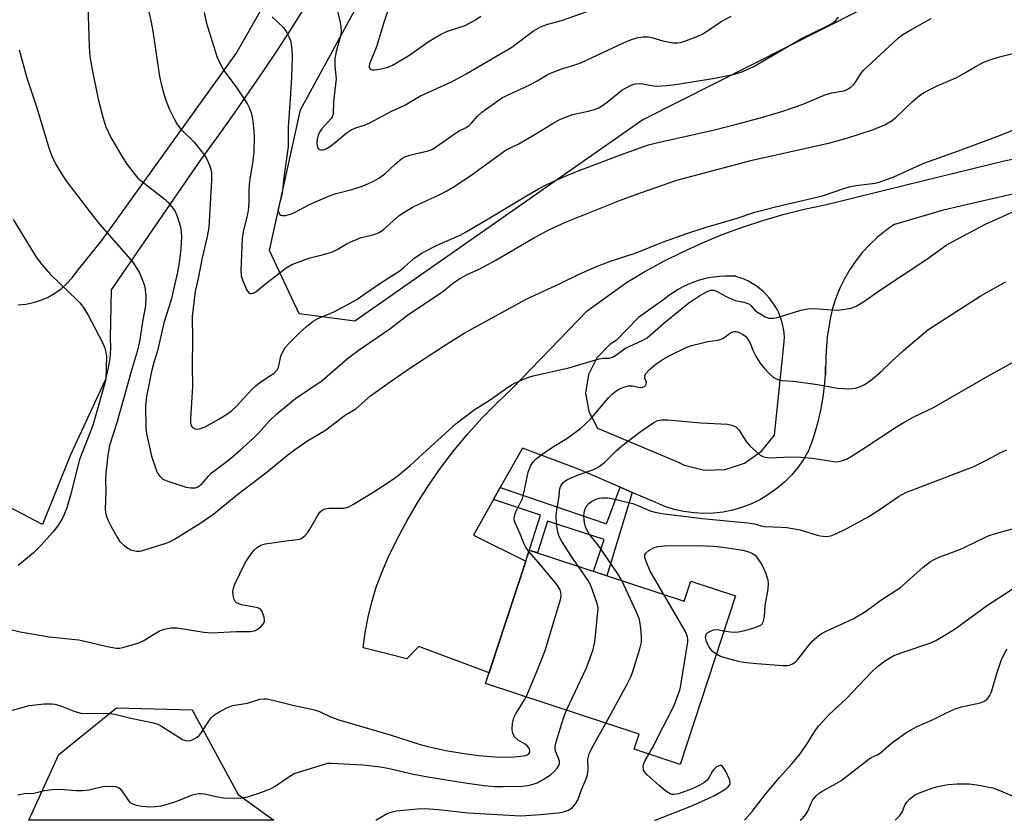
# Model space of a CAD drawing. Units: inches. Extents: x 1225766 to 1231766, y 517457 to 521457.
# Drawn here: x 1227238 to 1227499, y 517457 to 517669 of the extents above; entities that cross this region are included whole.
import ezdxf

# ---------------------------------------------------------------- set-up
doc = ezdxf.new("R2010")
doc.units = ezdxf.units.IN
doc.header["$MEASUREMENT"] = 0
for name, color, linetype in [('BLDG-Footprint', 5, 'Continuous'), ('NTRL-Trees', 3, 'Continuous'), ('TRANS-Driveway', 251, 'Continuous'), ('TRANS-Non Street Sidewalk', 7, 'Continuous'), ('Undefined', 1, 'Continuous')]:
    doc.layers.add(name, color=color, linetype=linetype)

msp = doc.modelspace()

# ---------------------------------------------------------------- linework, layer by layer
at = {"layer": 'BLDG-Footprint', "elevation": 379.52}
msp.add_lwpolyline([(1227373.14, 517528.39), (1227414.12, 517514.93), (1227415.87, 517520.24), (1227427.7, 517516.35), (1227413.05, 517471.75), (1227400.86, 517475.76), (1227402.17, 517479.76), (1227361.55, 517493.11), (1227364.56, 517502.27), (1227372.19, 517525.49)], close=True, dxfattribs=at)
at = {"layer": 'NTRL-Trees'}
msp.add_lwpolyline([(1227296.08, 517463.77), (1227305.52, 517456.98), (1227240.69, 517456.98), (1227248.6, 517474.38), (1227263.9, 517486.75), (1227283.87, 517486.22)], close=True, dxfattribs=at)
msp.add_polyline3d([(1227479.56, 517680.92, 0), (1227403.19, 517642.28, 0), (1227326.98, 517589.05, 0), (1227312.19, 517590.96, 0), (1227304.41, 517607.72, 0), (1227312.61, 517644.94, 0), (1227361.54, 517734.83, 0)], dxfattribs=at)
at = {"layer": 'TRANS-Driveway'}
for points in [[(1227237.87, 517593.33), (1227239.92, 517593.54), (1227241.93, 517593.95), (1227243.89, 517594.58), (1227245.77, 517595.4), (1227247.56, 517596.41), (1227249.23, 517597.6), (1227250.77, 517598.96), (1227252.17, 517600.47), (1227253.4, 517602.12), (1227259.97, 517610.36), (1227295.58, 517659.83), (1227305.46, 517677.25)], [(1227313.9, 517672.46), (1227310.25, 517666.7), (1227306.55, 517660.98), (1227302.78, 517655.3), (1227298.95, 517649.67), (1227295.05, 517644.08), (1227291.1, 517638.54), (1227287.09, 517633.04), (1227286.95, 517632.85), (1227269.3, 517607.21), (1227262.48, 517597.3), (1227262.21, 517584.72), (1227262.27, 517581.87), (1227262.08, 517579.02), (1227261.62, 517576.21), (1227260.92, 517573.44), (1227251.73, 517553.62), (1227244.32, 517535.25), (1227211.53, 517552.3)]]:
    msp.add_lwpolyline(points, dxfattribs=at)
msp.add_polyline3d([(1227507.6, 517624.14, 0), (1227487.57, 517619.53, 0), (1227482.36, 517618.34, 0), (1227469.81, 517614.63, 0), (1227469.74, 517614.59, 0), (1227467.49, 517613.02, 0), (1227465.3, 517611.24, 0), (1227463.24, 517609.31, 0), (1227461.33, 517607.23, 0), (1227459.57, 517605.02, 0), (1227457.97, 517602.69, 0), (1227456.55, 517600.25, 0), (1227455.31, 517597.71, 0), (1227454.25, 517595.09, 0), (1227453.39, 517592.4, 0), (1227452.72, 517589.66, 0), (1227452.01, 517584.75, 0), (1227451.62, 517579.8, 0), (1227451.53, 517574.84, 0), (1227451.52, 517577.02, 0), (1227451.35, 517573.5, 0), (1227450.94, 517569.65, 0), (1227450.29, 517565.83, 0), (1227449.41, 517562.06, 0), (1227448.31, 517558.34, 0), (1227446.99, 517554.71, 0), (1227445.68, 517552.44, 0), (1227444.18, 517550.3, 0), (1227442.51, 517548.29, 0), (1227440.67, 517546.42, 0), (1227438.69, 517544.73, 0), (1227436.57, 517543.2, 0), (1227434.32, 517541.86, 0), (1227431.97, 517540.71, 0), (1227429.54, 517539.77, 0), (1227427.03, 517539.03, 0), (1227424.46, 517538.51, 0), (1227421.87, 517538.21, 0), (1227419.25, 517538.13, 0), (1227416.64, 517538.27, 0), (1227414.05, 517538.63, 0), (1227411.5, 517539.21, 0), (1227409.01, 517540, 0), (1227406.59, 517541, 0), (1227400.35, 517543.71, 0), (1227397.15, 517545.1, 0), (1227389.42, 517548.45, 0), (1227386.19, 517549.85, 0), (1227371.33, 517555.45, 0), (1227365.46, 517545.03, 0), (1227363.66, 517541.84, 0), (1227358.33, 517532.38, 0), (1227372.19, 517525.49, 0), (1227364.56, 517502.27, 0), (1227362.49, 517495.96, 0), (1227343.89, 517502.98, 0), (1227340.73, 517499.64, 0), (1227335.56, 517500.97, 0), (1227329.19, 517502.6, 0), (1227329.71, 517506.68, 0), (1227330.47, 517510.72, 0), (1227331.45, 517514.71, 0), (1227332.65, 517518.64, 0), (1227334.09, 517522.5, 0), (1227335.73, 517526.27, 0), (1227338.16, 517531.32, 0), (1227340.79, 517536.27, 0), (1227343.62, 517541.11, 0), (1227346.64, 517545.83, 0), (1227349.85, 517550.42, 0), (1227353.26, 517554.87, 0), (1227356.84, 517559.19, 0), (1227360.59, 517563.35, 0), (1227364.51, 517567.35, 0), (1227368.6, 517571.2, 0), (1227388.41, 517591.73, 0), (1227398.86, 517599.24, 0), (1227403.74, 517602.14, 0), (1227408.72, 517604.86, 0), (1227413.79, 517607.39, 0), (1227418.96, 517609.75, 0), (1227424.2, 517611.91, 0), (1227429.52, 517613.89, 0), (1227434.91, 517615.67, 0), (1227440.36, 517617.25, 0), (1227445.86, 517618.64, 0), (1227451.41, 517619.83, 0), (1227472.91, 517625.09, 0), (1227498.85, 517631.42, 0), (1227550.71, 517641.58, 0)], dxfattribs=at)
msp.add_polyline3d([(1227391.22, 517560.75, 0), (1227412.36, 517551.81, 0), (1227414.15, 517550.95, 0), (1227419.46, 517549.57, 0), (1227424.93, 517549.75, 0), (1227430.13, 517551.48, 0), (1227434.63, 517554.6, 0), (1227438.06, 517558.88, 0), (1227440.48, 517582.64, 0), (1227440.69, 517584.73, 0), (1227440.6, 517585.91, 0), (1227440.42, 517587.09, 0), (1227440.27, 517587.81, 0), (1227439.97, 517588.96, 0), (1227439.6, 517590.08, 0), (1227439.15, 517591.18, 0), (1227438.62, 517592.24, 0), (1227438.03, 517593.27, 0), (1227437.36, 517594.25, 0), (1227436.64, 517595.18, 0), (1227435.85, 517596.07, 0), (1227435, 517596.9, 0), (1227434.1, 517597.67, 0), (1227433.15, 517598.37, 0), (1227432.15, 517599.02, 0), (1227431.12, 517599.59, 0), (1227430.04, 517600.09, 0), (1227428.94, 517600.52, 0), (1227427.81, 517600.87, 0), (1227427.79, 517600.88, 0), (1227426.35, 517600.95, 0), (1227424.9, 517600.95, 0), (1227423.46, 517600.87, 0), (1227422.02, 517600.7, 0), (1227420.59, 517600.46, 0), (1227419.18, 517600.14, 0), (1227417.8, 517599.74, 0), (1227416.43, 517599.27, 0), (1227415.09, 517598.72, 0), (1227413.79, 517598.1, 0), (1227412.52, 517597.4, 0), (1227411.29, 517596.64, 0), (1227410.1, 517595.81, 0), (1227408.98, 517594.93, 0), (1227402.04, 517590.01, 0), (1227396.13, 517583.91, 0), (1227394.47, 517582.85, 0), (1227390.98, 517579.34, 0), (1227388.77, 517574.9, 0), (1227388.04, 517570, 0), (1227388.89, 517565.12, 0)], close=True, dxfattribs=at)
at = {"layer": 'TRANS-Non Street Sidewalk'}
msp.add_lwpolyline([(1227400.35, 517543.71), (1227393.63, 517521.66), (1227390.1, 517522.82), (1227392.98, 517531.24), (1227377.94, 517536.09), (1227375.31, 517527.68), (1227373.14, 517528.39), (1227372.66, 517526.94), (1227376.09, 517537.66), (1227363.66, 517541.84), (1227365.46, 517545.03), (1227393.53, 517535.4), (1227397.15, 517545.1)], close=True, dxfattribs=at)
at = {"layer": 'Undefined'}
for points, elevation in [([(1227256.31, 517672.62), (1227256.64, 517661.68), (1227256.87, 517659.07), (1227257.41, 517655.61), (1227259.04, 517647.76), (1227260.3, 517642.95), (1227261.1, 517640.42), (1227261.64, 517639.11), (1227262.39, 517637.62), (1227265.6, 517632.23), (1227266.73, 517630.49), (1227268.84, 517627.69), (1227269.56, 517626.89), (1227270.45, 517626.12), (1227276.77, 517621.22), (1227277.56, 517620.42), (1227278.79, 517618.91), (1227279.4, 517617.99), (1227279.86, 517616.99), (1227280.49, 517615.14), (1227280.87, 517613.55), (1227281.08, 517611.42), (1227280.95, 517608.23), (1227280.58, 517605.07), (1227280.04, 517602.01), (1227278.31, 517594.69), (1227276.4, 517588.61), (1227274.71, 517581.16), (1227273.76, 517578.11), (1227273.13, 517575.66), (1227271.8, 517569.11), (1227271.58, 517566.65), (1227271.69, 517560.78), (1227271.83, 517559.33), (1227273.17, 517553.3), (1227274.49, 517549.44), (1227274.82, 517548.73), (1227275.25, 517548.09), (1227275.75, 517547.53), (1227276.17, 517547.22), (1227277.43, 517546.66), (1227280.41, 517545.67), (1227282.35, 517545.07), (1227283.45, 517544.88), (1227284.75, 517544.95), (1227285.23, 517545.09), (1227285.71, 517545.36), (1227286.56, 517546.1), (1227288.19, 517548), (1227288.97, 517548.77), (1227290.03, 517549.63), (1227292.48, 517551.41), (1227294.56, 517553.11), (1227296.58, 517554.85), (1227300.19, 517558.14), (1227301.54, 517559.47), (1227304.29, 517562.58), (1227306.39, 517564.63), (1227311.25, 517568.52), (1227318.32, 517573.33), (1227325.05, 517579.14), (1227327.86, 517581.28), (1227336.2, 517586.97), (1227341.25, 517590.83), (1227349.89, 517596.56), (1227353.47, 517599.38), (1227354.69, 517600.21), (1227356.48, 517601.26), (1227360.02, 517602.9), (1227364.31, 517605.19), (1227373.87, 517610.8), (1227378.45, 517613.26), (1227382.72, 517615.2), (1227397.69, 517621.2), (1227402.82, 517623.08), (1227412.14, 517626.31), (1227432.13, 517631.61), (1227452.71, 517636.16), (1227457.48, 517637.48), (1227463.94, 517639.62), (1227467.26, 517640.97), (1227469.17, 517642.12), (1227470.27, 517643.03), (1227474.49, 517647.03), (1227476.44, 517648.69), (1227477.6, 517649.5), (1227481.11, 517651.3), (1227486.28, 517653.49), (1227488.58, 517654.78), (1227491.41, 517656.52), (1227493.65, 517657.63), (1227495.52, 517658.32), (1227498.27, 517659.17), (1227505.21, 517660.92)], 368), ([(1227322.25, 517671.45), (1227323.11, 517668.07), (1227323.27, 517666.94), (1227323.31, 517665.53), (1227323.2, 517664.4), (1227322.02, 517660.34), (1227321.65, 517658.46), (1227321.68, 517656.49), (1227322.05, 517653.1), (1227321.33, 517647.17), (1227321.2, 517643.79), (1227320.99, 517643.1), (1227320.7, 517642.63), (1227318.1, 517639.8), (1227317.63, 517639.06), (1227317.28, 517638.27), (1227316.95, 517637.15), (1227316.89, 517636.02), (1227317.11, 517634.98), (1227317.36, 517634.6), (1227317.54, 517634.47), (1227317.99, 517634.34), (1227318.51, 517634.34), (1227318.97, 517634.46), (1227319.67, 517634.76), (1227320.62, 517635.37), (1227321.77, 517636.25), (1227324.66, 517638.73), (1227326.02, 517639.61), (1227327, 517640.07), (1227329.67, 517640.98), (1227330.95, 517641.53), (1227336.52, 517644.46), (1227340.2, 517646.19), (1227344.17, 517648.57), (1227352.56, 517652.35), (1227356.47, 517654.42), (1227368.53, 517661.5), (1227374.25, 517665.8), (1227376.12, 517666.9), (1227378.03, 517667.57), (1227381.64, 517668.55), (1227393.48, 517672.7)], 360), ([(1227336.24, 517672.67), (1227334.71, 517668.32), (1227332.7, 517661.61), (1227330.82, 517657.06), (1227330.73, 517656.56), (1227330.79, 517656.11), (1227331.03, 517655.74), (1227331.21, 517655.61), (1227331.67, 517655.5), (1227332.2, 517655.5), (1227333.95, 517655.77), (1227335.7, 517656.18), (1227336.96, 517656.72), (1227340.96, 517659.17), (1227346.67, 517663.1), (1227349.66, 517664.86), (1227351.51, 517665.72), (1227356.18, 517667.26), (1227358.94, 517668.73), (1227360.34, 517669.69)], 358), ([(1227272.27, 517671.68), (1227273.04, 517668.12), (1227273.46, 517665.76), (1227275.28, 517653.77), (1227275.67, 517651.85), (1227276.48, 517648.84), (1227277.01, 517647.2), (1227277.89, 517645.03), (1227279.02, 517642.7), (1227279.85, 517641.2), (1227280.86, 517639.94), (1227284.41, 517636.38), (1227287.17, 517632.9), (1227287.76, 517631.9), (1227288.46, 517630.32), (1227288.84, 517629.24), (1227289.04, 517628.25), (1227289.05, 517626.29), (1227288.28, 517613.79), (1227287.86, 517611.46), (1227286.57, 517605.73), (1227285.49, 517600.33), (1227284.69, 517596.87), (1227283.94, 517590.22), (1227284.01, 517584.13), (1227283.9, 517577.31), (1227283.97, 517571.6), (1227283.44, 517563.18), (1227283.5, 517562.1), (1227283.67, 517561.36), (1227284.1, 517560.77), (1227284.69, 517560.51), (1227285.14, 517560.46), (1227285.88, 517560.54), (1227287.39, 517561.04), (1227291.01, 517563.1), (1227293.5, 517564.66), (1227294.37, 517565.34), (1227295.64, 517566.53), (1227299.67, 517570.91), (1227300.72, 517571.95), (1227301.85, 517572.8), (1227304.9, 517574.78), (1227305.69, 517575.38), (1227306.37, 517576.11), (1227306.74, 517576.78), (1227307.41, 517579.79), (1227307.98, 517581.08), (1227308.56, 517582.04), (1227309.51, 517583.15), (1227312.19, 517585.87), (1227314.13, 517587.57), (1227315.92, 517589.01), (1227317.13, 517589.7), (1227320.43, 517591.04), (1227321.74, 517591.65), (1227324.9, 517593.3), (1227327.3, 517594.68), (1227333.33, 517598.79), (1227338.97, 517602.41), (1227340.02, 517603.26), (1227342.62, 517605.63), (1227344.74, 517607.06), (1227348.93, 517609.18), (1227354.83, 517611.8), (1227356.47, 517612.62), (1227362.28, 517616.06), (1227372.38, 517622.21), (1227375.59, 517624.01), (1227377.6, 517625.05), (1227381.21, 517626.75), (1227385.17, 517628.46), (1227397.56, 517633.11), (1227404.69, 517635.65), (1227406.83, 517636.23), (1227422.15, 517639.65), (1227427.95, 517641.12), (1227434.3, 517642.85), (1227440.26, 517644.62), (1227445.34, 517646.31), (1227451.59, 517649), (1227453.17, 517649.41), (1227456.27, 517650), (1227457.08, 517650.26), (1227458.22, 517650.89), (1227459.01, 517651.61), (1227459.67, 517652.51), (1227460.94, 517654.62), (1227461.7, 517655.53), (1227462.52, 517656.34), (1227470.88, 517663.97), (1227472, 517664.83), (1227474.13, 517666.14), (1227479.47, 517669.11)], 366), ([(1227287.06, 517670.71), (1227287.59, 517668.12), (1227290.46, 517659.03), (1227291.2, 517657.24), (1227292.28, 517655.31), (1227295.64, 517650.88), (1227298.5, 517646.6), (1227299, 517645.56), (1227299.49, 517644.17), (1227299.81, 517643.03), (1227299.99, 517641.93), (1227300.27, 517639.4), (1227300.35, 517637.8), (1227300.21, 517633.71), (1227299.84, 517630.85), (1227299.24, 517627.22), (1227299.01, 517625.23), (1227298.9, 517623.52), (1227298.92, 517620.32), (1227298.72, 517618.33), (1227298.47, 517616.93), (1227297.4, 517612.62), (1227297.1, 517610.88), (1227296.82, 517602.39), (1227296.9, 517600.98), (1227297.33, 517599.69), (1227298.4, 517597.25), (1227298.85, 517596.61), (1227299.23, 517596.38), (1227299.65, 517596.32), (1227300.09, 517596.39), (1227300.77, 517596.76), (1227303.37, 517598.97), (1227305.24, 517600.43), (1227308.78, 517603.11), (1227310.28, 517604), (1227314.83, 517605.7), (1227318.65, 517606.66), (1227321.03, 517607.4), (1227322.28, 517607.94), (1227324.9, 517609.55), (1227326.48, 517610.29), (1227328.67, 517611.11), (1227332.04, 517611.95), (1227333.36, 517612.45), (1227334.55, 517613.28), (1227338.73, 517616.96), (1227340.17, 517617.97), (1227342.44, 517619.31), (1227349.26, 517622.47), (1227351.33, 517623.52), (1227353.39, 517624.69), (1227358.04, 517627.8), (1227360.94, 517629.98), (1227367.02, 517634.31), (1227370.2, 517635.87), (1227375.33, 517638.85), (1227379.88, 517641.67), (1227381.41, 517642.47), (1227384.54, 517643.69), (1227388.75, 517644.55), (1227390.43, 517645.04), (1227391.5, 517645.46), (1227392.27, 517645.91), (1227393.72, 517646.96), (1227397.62, 517650.09), (1227398.59, 517650.68), (1227400.11, 517651.42), (1227401.15, 517651.81), (1227402.08, 517651.94), (1227403.15, 517651.85), (1227405.98, 517651.31), (1227407.11, 517651.2), (1227409.32, 517651.33), (1227411.86, 517651.65), (1227422.21, 517653.32), (1227427.4, 517654.36), (1227429.37, 517654.97), (1227432.36, 517656.34), (1227445.18, 517663.79), (1227451.91, 517667.04), (1227453.39, 517667.88), (1227454.23, 517668.55), (1227454.94, 517669.41)], 364), ([(1227305.07, 517669.51), (1227308.04, 517666.68), (1227308.98, 517665.29), (1227309.61, 517664.04), (1227309.92, 517663.27), (1227310.15, 517662.18), (1227310.32, 517660.8), (1227310.38, 517658.76), (1227310.23, 517653.67), (1227309.86, 517647.75), (1227309.28, 517640.43), (1227309.29, 517635.24), (1227308.2, 517627.07), (1227307.86, 517623.58), (1227307.62, 517622.44), (1227306.9, 517619.83), (1227306.71, 517618.73), (1227306.71, 517618.21), (1227306.81, 517617.72), (1227307.03, 517617.32), (1227307.37, 517617.07), (1227307.82, 517616.99), (1227308.59, 517617.01), (1227309.93, 517617.33), (1227310.95, 517617.79), (1227315.1, 517620), (1227320.41, 517622.24), (1227322.03, 517622.81), (1227326.18, 517623.89), (1227328.64, 517624.63), (1227330.25, 517625.27), (1227332.1, 517626.14), (1227333.31, 517626.88), (1227334.9, 517628.03), (1227337.68, 517630.68), (1227339.44, 517632.09), (1227340.18, 517632.47), (1227341.51, 517632.94), (1227342.89, 517633.3), (1227346.38, 517634.04), (1227347.2, 517634.33), (1227347.71, 517634.59), (1227353.59, 517638.8), (1227354.57, 517639.4), (1227356.27, 517640.21), (1227357.11, 517640.72), (1227357.85, 517641.41), (1227359.38, 517643.2), (1227360.6, 517644.35), (1227365.81, 517647.98), (1227367.34, 517648.84), (1227373.27, 517651.55), (1227375.25, 517652.61), (1227377.89, 517654.16), (1227379.22, 517654.79), (1227381.45, 517655.67), (1227385.45, 517656.92), (1227386.97, 517657.49), (1227398.03, 517662.65), (1227400.2, 517663.52), (1227401.59, 517663.97), (1227403.29, 517664.24), (1227404.72, 517664.22), (1227405.84, 517664.01), (1227408.48, 517663.2), (1227409.77, 517662.88), (1227411.21, 517662.66), (1227412.35, 517662.62), (1227413.17, 517662.76), (1227414.78, 517663.3), (1227417.71, 517664.42), (1227419.23, 517665.14), (1227423.9, 517668.26), (1227426.59, 517669.75)], 362), ([(1227238.08, 517660.81), (1227240.15, 517653.37), (1227242.85, 517645.2), (1227245.99, 517634.86), (1227246.7, 517632.97), (1227247.75, 517630.62), (1227249.21, 517628.13), (1227250.48, 517626.19), (1227257.71, 517616.78), (1227259.41, 517614.71), (1227267.09, 517605.97), (1227268.17, 517604.61), (1227269.26, 517602.99), (1227269.95, 517601.76), (1227270.98, 517599.42), (1227271.39, 517598.09), (1227271.69, 517595.64), (1227271.58, 517593.06), (1227270.88, 517589.41), (1227270.01, 517583.66), (1227269.34, 517580.95), (1227267.73, 517575.66), (1227265.85, 517568.73), (1227263.87, 517561.87), (1227262.07, 517556.08), (1227261.58, 517553.55), (1227261.02, 517548.81), (1227261, 517546.92), (1227261.1, 517544.12), (1227260.91, 517539.24), (1227260.96, 517538.4), (1227261.16, 517537.58), (1227261.71, 517536.28), (1227262.6, 517534.47), (1227264.04, 517531.85), (1227264.69, 517530.85), (1227265.13, 517530.35), (1227265.99, 517529.61), (1227266.91, 517528.95), (1227267.65, 517528.55), (1227268.41, 517528.32), (1227269.2, 517528.2), (1227270, 517528.19), (1227270.52, 517528.28), (1227277.02, 517530.26), (1227278.06, 517530.69), (1227279.22, 517531.34), (1227286.19, 517535.69), (1227289.64, 517538.07), (1227295.97, 517543.26), (1227303.73, 517549.17), (1227309.19, 517553.68), (1227310.61, 517554.75), (1227314.3, 517557.28), (1227319.18, 517560.18), (1227324.49, 517564.21), (1227327.23, 517565.84), (1227331.09, 517569.22), (1227336.04, 517572.8), (1227341.53, 517576.57), (1227350.4, 517582.41), (1227355.9, 517585.81), (1227372.35, 517594.83), (1227381.44, 517599.05), (1227386.37, 517601.47), (1227390.91, 517603.47), (1227394.64, 517604.89), (1227401.42, 517607.11), (1227408.41, 517609.9), (1227414.81, 517612.23), (1227419.72, 517613.84), (1227428.14, 517616.3), (1227432.84, 517617.82), (1227438.61, 517619.39), (1227450.7, 517622.19), (1227456.41, 517624.14), (1227457.82, 517624.54), (1227459.55, 517624.89), (1227464.64, 517625.55), (1227465.99, 517625.89), (1227467.95, 517626.58), (1227469.59, 517627.24), (1227477.52, 517630.8), (1227486.74, 517634.04), (1227497.86, 517638.19), (1227508.12, 517642.36)], 370), ([(1227234.17, 517507.92), (1227238.43, 517506.82), (1227246.05, 517505.51), (1227253.88, 517504.69), (1227256.65, 517504.12), (1227261.38, 517502.92), (1227263.85, 517502.47), (1227264.69, 517502.48), (1227265.56, 517502.65), (1227269.57, 517503.85), (1227270.91, 517504.48), (1227275.26, 517507.05), (1227276.57, 517507.52), (1227278.2, 517507.86), (1227279.03, 517507.92), (1227279.92, 517507.85), (1227286.99, 517506.77), (1227289.02, 517506.55), (1227295.61, 517506.87), (1227299.3, 517506.87), (1227300.37, 517507.05), (1227301.12, 517507.44), (1227302.04, 517508.16), (1227302.64, 517508.76), (1227303.03, 517509.43), (1227303.08, 517509.91), (1227302.95, 517510.69), (1227302.4, 517512.21), (1227301.96, 517512.81), (1227301.27, 517513.16), (1227296.98, 517513.96), (1227296.24, 517514.19), (1227295.61, 517514.53), (1227295.28, 517514.88), (1227294.97, 517515.56), (1227294.73, 517516.61), (1227294.68, 517517.42), (1227294.84, 517518.37), (1227295.22, 517519.41), (1227297.87, 517524.89), (1227298.62, 517526.13), (1227299.76, 517527.8), (1227300.31, 517528.46), (1227301.17, 517529.19), (1227302.12, 517529.78), (1227303.19, 517530.13), (1227308.05, 517530.81), (1227311.76, 517531.21), (1227312.56, 517531.42), (1227313.05, 517531.68), (1227313.71, 517532.2), (1227314.4, 517533.03), (1227315.3, 517534.41), (1227317.04, 517537.55), (1227317.71, 517538.46), (1227318.31, 517539.01), (1227319.01, 517539.32), (1227320.05, 517539.54), (1227323.99, 517539.57), (1227324.8, 517539.68), (1227325.34, 517539.88), (1227326.63, 517540.59), (1227331.99, 517543.89), (1227337.13, 517547.22), (1227338.53, 517548.25), (1227341.63, 517550.86), (1227345.9, 517554.82), (1227353.82, 517561.92), (1227358.56, 517565.53), (1227362.77, 517568.22), (1227367.36, 517571.5), (1227368.58, 517572.27), (1227371.18, 517573.48), (1227373.04, 517574.23), (1227374.15, 517574.58), (1227383.62, 517576.7), (1227391.65, 517579.02), (1227392.77, 517579.2), (1227394.26, 517579.19), (1227395.15, 517579.46), (1227396.06, 517580.03), (1227398.62, 517581.89), (1227403.02, 517583.94), (1227404.32, 517584.65), (1227408.75, 517588.46), (1227415.33, 517593.83), (1227417.96, 517595.67), (1227420.04, 517596.8), (1227421.1, 517597.2), (1227421.61, 517597.25), (1227422.1, 517597.18), (1227422.84, 517596.89), (1227425.28, 517595.53), (1227426.8, 517594.8), (1227427.6, 517594.52), (1227429.91, 517594.06), (1227430.93, 517593.73), (1227431.39, 517593.5), (1227431.78, 517593.18), (1227432.78, 517592), (1227433.53, 517591.36), (1227435.53, 517590.16), (1227436.53, 517589.81), (1227437.66, 517589.8), (1227438.81, 517589.99), (1227445.02, 517591.94), (1227446.74, 517592.31), (1227448.5, 517592.37), (1227454.43, 517591.94), (1227456.13, 517592.1), (1227458.35, 517592.49), (1227459.66, 517592.96), (1227461.57, 517594.14), (1227465.86, 517597.12), (1227478.33, 517605.43), (1227483.43, 517609.09), (1227486.18, 517610.65), (1227493.86, 517614.66), (1227501.13, 517617.98)], 372), ([(1227236.56, 517615.89), (1227242.1, 517606.81), (1227242.92, 517605.62), (1227244.16, 517604.04), (1227246.38, 517601.39), (1227253.38, 517594.67), (1227254.18, 517593.83), (1227254.88, 517592.95), (1227256.36, 517590.58), (1227260.25, 517583.19), (1227260.84, 517581.89), (1227261.1, 517580.85), (1227261.22, 517579.77), (1227261.08, 517573.68), (1227260.84, 517572.57), (1227257.69, 517561.77), (1227256.85, 517559.4), (1227254.68, 517553.99), (1227254.13, 517552.42), (1227251.72, 517542.95), (1227250.76, 517539.61), (1227250.06, 517537.83), (1227249.39, 517536.55), (1227248.25, 517534.81), (1227247.02, 517533.15), (1227243.99, 517529.78), (1227241.88, 517527.72), (1227240.34, 517526.36), (1227237.86, 517524.33)], 372), ([(1227373.03, 517528.06), (1227372.29, 517529.06), (1227371.68, 517530.28), (1227370.59, 517532.94), (1227369.36, 517535.62), (1227369.11, 517536.42), (1227369.09, 517536.96), (1227369.28, 517537.77), (1227369.59, 517538.59), (1227371.31, 517542.11), (1227371.9, 517544.4), (1227372.82, 517549.08), (1227373.45, 517550.63), (1227374.14, 517551.78), (1227375, 517552.66), (1227377.1, 517554.21), (1227379.27, 517555.68), (1227383.07, 517558.01), (1227386.68, 517560.58), (1227389.34, 517563.1), (1227394.1, 517568.75), (1227395.14, 517569.76), (1227396.03, 517570.48), (1227396.73, 517570.97), (1227397.43, 517571.32), (1227398.41, 517571.68), (1227399.41, 517571.91), (1227400.43, 517571.94), (1227402.44, 517571.5), (1227403.2, 517571.56), (1227403.63, 517571.74), (1227403.94, 517572.08), (1227404.13, 517572.75), (1227403.71, 517574), (1227403.67, 517574.55), (1227403.97, 517575.17), (1227404.85, 517576.13), (1227406.71, 517577.71), (1227408.58, 517578.97), (1227410.35, 517579.96), (1227414.67, 517582.01), (1227416.06, 517582.54), (1227418.94, 517583.31), (1227420.39, 517583.64), (1227423.04, 517584.03), (1227423.89, 517584.25), (1227424.61, 517584.61), (1227426.09, 517585.72), (1227426.74, 517586.11), (1227427.41, 517586.31), (1227427.9, 517586.27), (1227428.66, 517586.02), (1227429.64, 517585.5), (1227430.32, 517585.01), (1227430.7, 517584.61), (1227431.59, 517583.19), (1227432.29, 517581.38), (1227432.9, 517580.1), (1227433.6, 517578.86), (1227434.41, 517577.62), (1227435.34, 517576.45), (1227436.6, 517575.19), (1227437.71, 517574.23), (1227438.44, 517573.79), (1227439.22, 517573.51), (1227440.04, 517573.32), (1227442.95, 517573.16), (1227444.42, 517572.99), (1227449.38, 517572.24), (1227454.72, 517571.3), (1227457.7, 517571.14), (1227458.58, 517571.17), (1227459.44, 517571.33), (1227460.81, 517571.77), (1227461.88, 517572.23), (1227463.33, 517573.21), (1227466.27, 517575.69), (1227469.11, 517578.45), (1227472.21, 517581.26), (1227478.65, 517586.68), (1227492.46, 517595.62), (1227497.14, 517598.28), (1227499.24, 517599.39)], 374), ([(1227386.2, 517524.1), (1227384.51, 517526.45), (1227381.76, 517530.74), (1227381.04, 517532.04), (1227380.68, 517533.16), (1227380.29, 517535.52), (1227380.21, 517537.3), (1227380.41, 517539.08), (1227380.94, 517542.07), (1227381.19, 517544.66), (1227381.44, 517545.46), (1227382.1, 517546.37), (1227382.52, 517546.72), (1227383.23, 517547.13), (1227386.08, 517548.35), (1227389.98, 517549.66), (1227391.35, 517550.36), (1227393.1, 517551.71), (1227396.21, 517554.78), (1227398.02, 517556.3), (1227402.51, 517559.71), (1227406.12, 517562.18), (1227407.09, 517562.72), (1227408.12, 517562.94), (1227409.81, 517562.9), (1227418.55, 517562.13), (1227425.62, 517561.75), (1227426.75, 517561.54), (1227427.77, 517561.03), (1227428.6, 517560.29), (1227430.51, 517557.22), (1227431.65, 517555.89), (1227433.14, 517554.51), (1227434.25, 517553.6), (1227434.95, 517553.21), (1227435.64, 517553), (1227436.74, 517552.9), (1227442.33, 517553.08), (1227445.01, 517553), (1227447.98, 517552.8), (1227453.75, 517551.86), (1227454.62, 517551.83), (1227455.72, 517552.02), (1227457.06, 517552.51), (1227458.6, 517553.4), (1227462.33, 517555.75), (1227470.35, 517561.1), (1227472.07, 517562.16), (1227474.77, 517563.63), (1227480.14, 517566.17), (1227494.5, 517574.43), (1227503.58, 517579.52)], 376), ([(1227397.61, 517520.36), (1227396.61, 517522.14), (1227392.23, 517528.5), (1227391.02, 517530.19), (1227389.07, 517532.56), (1227388.32, 517533.81), (1227388, 517534.6), (1227387.77, 517535.71), (1227387.61, 517537.42), (1227387.65, 517538.29), (1227387.83, 517539.13), (1227388.31, 517540.05), (1227388.96, 517540.86), (1227389.6, 517541.33), (1227390.83, 517541.92), (1227391.61, 517542.18), (1227392.45, 517542.31), (1227393.89, 517542.29), (1227395.01, 517542.12), (1227400.52, 517540.78), (1227402.31, 517540.11), (1227405.11, 517538.84), (1227406.49, 517538.45), (1227408.19, 517538.1), (1227418.86, 517536.83), (1227430.98, 517535.69), (1227432.72, 517535.41), (1227434.53, 517534.86), (1227435.39, 517534.72), (1227439.82, 517534.53), (1227441.3, 517534.39), (1227444.8, 517533.78), (1227449.29, 517532.39), (1227450.08, 517532.21), (1227451.79, 517532.06), (1227452.91, 517532.25), (1227454.25, 517532.78), (1227457.18, 517534.16), (1227463.03, 517537.33), (1227466.01, 517539.28), (1227470.89, 517542.66), (1227472.75, 517543.66), (1227490.77, 517550.58), (1227494.12, 517552.22), (1227497.92, 517554.29), (1227499.52, 517554.98)], 378), ([(1227422.65, 517500.99), (1227423.71, 517500.42), (1227424.53, 517500.13), (1227428.41, 517499.06), (1227429.84, 517498.8), (1227433.39, 517498.42), (1227440.22, 517497.87), (1227441.39, 517497.9), (1227441.96, 517498.02), (1227442.77, 517498.32), (1227443.49, 517498.78), (1227444.09, 517499.39), (1227447.9, 517504.28), (1227449.87, 517505.91), (1227450.81, 517506.55), (1227451.87, 517507.1), (1227458.84, 517510.25), (1227462.1, 517512.16), (1227466.21, 517515.24), (1227471.35, 517518.57), (1227477.34, 517523.92), (1227479.35, 517525.45), (1227480.28, 517526), (1227481.75, 517526.68), (1227484.72, 517527.68), (1227487.49, 517528.77), (1227492.02, 517531.02), (1227494.82, 517532.29), (1227496.54, 517532.86), (1227501.95, 517534.31)], 380), ([(1227408.77, 517516.69), (1227405.16, 517522.9), (1227404.12, 517525.25), (1227403.71, 517526.53), (1227403.71, 517527.23), (1227403.95, 517527.63), (1227404.78, 517528.33), (1227406.03, 517529.07), (1227407.14, 517529.43), (1227408.9, 517529.58), (1227417.57, 517529.67), (1227421.83, 517529.49), (1227423.76, 517529.31), (1227429.64, 517528.39), (1227431.27, 517528), (1227432.25, 517527.55), (1227432.87, 517527.07), (1227433.27, 517526.65), (1227434.78, 517524.45), (1227435.74, 517522.27), (1227436.25, 517520.58), (1227436.33, 517519.53), (1227436.27, 517518.2), (1227435.43, 517513.78), (1227435.27, 517510.8), (1227434.97, 517509.4), (1227434.57, 517508.71), (1227433.92, 517508.28), (1227432.28, 517507.71), (1227429.71, 517506.99), (1227428.54, 517506.76), (1227427.41, 517506.67), (1227426.37, 517506.76), (1227424.64, 517507.04)], 380), ([(1227372.31, 517489.57), (1227375.12, 517496.33), (1227377.31, 517501.9), (1227381.16, 517514.5), (1227381.47, 517515.65), (1227381.59, 517516.52), (1227381.51, 517517.23), (1227381.3, 517517.92), (1227380.52, 517519.22), (1227375.48, 517525.26), (1227373.03, 517528.06)], 374), ([(1227382.98, 517486.07), (1227388.23, 517497.28), (1227390.02, 517502.16), (1227390.25, 517502.99), (1227390.44, 517504.15), (1227391.28, 517512.05), (1227391.32, 517513.21), (1227391.12, 517514.35), (1227389.43, 517519.12), (1227388.74, 517520.42), (1227386.2, 517524.1)], 376), ([(1227393.35, 517482.66), (1227398.98, 517492.84), (1227399.93, 517494.7), (1227400.44, 517496.09), (1227402.42, 517502.33), (1227402.83, 517504.05), (1227402.83, 517505.49), (1227402.63, 517507.8), (1227402.42, 517509.53), (1227402.22, 517510.37), (1227401.53, 517512), (1227397.61, 517520.36)], 378), ([(1227404.8, 517474.47), (1227405.88, 517476.35), (1227407.53, 517479.69), (1227410.69, 517485.74), (1227411.52, 517487.63), (1227412.78, 517490.92), (1227413.03, 517491.77), (1227413.31, 517493.23), (1227415.05, 517504.18), (1227415.08, 517504.77), (1227414.99, 517505.54), (1227414.55, 517506.77), (1227408.77, 517516.69)], 380), ([(1227424.64, 517507.04), (1227422.9, 517507.31), (1227421.77, 517507.24), (1227420.99, 517506.95), (1227420.3, 517506.54), (1227419.95, 517506.18), (1227419.75, 517505.76), (1227419.71, 517505.28), (1227419.89, 517504.5), (1227420.74, 517502.68), (1227421.48, 517501.82), (1227422.65, 517500.99)], 380), ([(1227230.27, 517484.43), (1227240.77, 517487.37), (1227244.75, 517487.75), (1227246.74, 517487.79), (1227247.54, 517487.65), (1227248.86, 517487.29), (1227252.86, 517485.75), (1227254.46, 517485.28), (1227256.11, 517485.18), (1227260.89, 517485.31), (1227262.33, 517485.19), (1227263.78, 517484.93), (1227267.65, 517483.96), (1227273.71, 517482.73), (1227274.78, 517482.38), (1227275.79, 517481.88), (1227281.38, 517478.32), (1227282.18, 517478.03), (1227283, 517477.97), (1227283.53, 517478.07), (1227284.28, 517478.38), (1227285.24, 517478.95), (1227285.88, 517479.48), (1227286.42, 517480.16), (1227287.97, 517482.69), (1227288.98, 517484.08), (1227289.78, 517484.86), (1227290.99, 517485.6), (1227293.29, 517486.77), (1227294.61, 517487.31), (1227298.59, 517487.93), (1227301.85, 517488.97), (1227302.85, 517489.09), (1227303.63, 517489.07), (1227305.24, 517488.78), (1227310.51, 517487.39), (1227316.33, 517486.15), (1227317.59, 517485.7), (1227320.53, 517484.3), (1227322.69, 517483.52), (1227336.35, 517479.53), (1227344.27, 517477.04), (1227346.27, 517476.51), (1227351.04, 517475.46), (1227356.41, 517474.52), (1227359.75, 517474.14), (1227364.18, 517473.78), (1227368.22, 517473.66), (1227370.82, 517473.9), (1227372.22, 517474.14), (1227372.9, 517474.44), (1227373.26, 517474.95), (1227373.31, 517475.38), (1227373.19, 517475.85), (1227372.7, 517476.55), (1227372, 517477.07), (1227370.2, 517478.17), (1227369.35, 517478.95), (1227368.82, 517479.9), (1227368.56, 517480.97), (1227368.68, 517482.69), (1227369.06, 517484.08), (1227369.59, 517485.09), (1227372.31, 517489.57)], 374)]:
    msp.add_lwpolyline(points, dxfattribs=dict(at, elevation=elevation))
for points in [[(1227430.13, 517456.96, 382), (1227432.11, 517459.25, 382), (1227435.69, 517463.84, 382), (1227439.35, 517468.3, 382), (1227442.59, 517471.87, 382), (1227444.57, 517474.22, 382), (1227446.57, 517477.1, 382), (1227448.84, 517480.82, 382), (1227449.73, 517481.97, 382), (1227452.54, 517484.92, 382), (1227457.04, 517489.1, 382), (1227463.6, 517496.06, 382), (1227465.31, 517497.64, 382), (1227467.39, 517499.26, 382), (1227469.64, 517500.53, 382), (1227471.85, 517501.38, 382), (1227479.41, 517503.88, 382), (1227480.73, 517504.53, 382), (1227483.57, 517506.17, 382), (1227485.83, 517507.61, 382), (1227494.39, 517513.84, 382), (1227502.43, 517519.06, 382)], [(1227444.78, 517456.96, 384), (1227445.51, 517457.52, 384), (1227446.22, 517458.39, 384), (1227446.81, 517459.35, 384), (1227447.82, 517461.63, 384), (1227448.21, 517462.34, 384), (1227449.06, 517463.39, 384), (1227449.84, 517464.13, 384), (1227450.8, 517464.77, 384), (1227454.36, 517466.66, 384), (1227455.58, 517467.4, 384), (1227462.68, 517472.91, 384), (1227463.64, 517473.54, 384), (1227465.19, 517474.29, 384), (1227466.08, 517474.83, 384), (1227468.99, 517477.34, 384), (1227472.79, 517480.09, 384), (1227474.25, 517481.02, 384), (1227475.95, 517481.85, 384), (1227480.01, 517483.59, 384), (1227483.54, 517485.37, 384), (1227485.85, 517486.44, 384), (1227487.51, 517486.94, 384), (1227492.46, 517488.01, 384), (1227493.44, 517488.4, 384), (1227494.27, 517489, 384), (1227494.95, 517489.93, 384), (1227495.46, 517490.98, 384), (1227496.74, 517495.56, 384), (1227498, 517499.25, 384), (1227499.56, 517502.34, 384)], [(1227237.81, 517463.7, 376), (1227239.49, 517464.01, 376), (1227241.98, 517464.13, 376), (1227244.84, 517464.8, 376), (1227246.89, 517465.11, 376), (1227248.96, 517465.18, 376), (1227253.11, 517464.87, 376), (1227254.85, 517464.86, 376), (1227256.54, 517465.04, 376), (1227260.3, 517465.9, 376), (1227262.27, 517465.97, 376), (1227263.64, 517465.87, 376), (1227264.37, 517465.64, 376), (1227264.77, 517465.33, 376), (1227265.28, 517464.72, 376), (1227267.12, 517462.04, 376), (1227267.45, 517461.7, 376), (1227268.11, 517461.28, 376), (1227269.11, 517460.92, 376), (1227270.51, 517460.69, 376), (1227272.78, 517460.51, 376), (1227274.14, 517460.58, 376), (1227275.75, 517460.81, 376), (1227277.95, 517461.41, 376), (1227279.86, 517462.05, 376), (1227283.96, 517463.67, 376), (1227285.59, 517464.05, 376), (1227286.33, 517464.08, 376), (1227287.14, 517463.99, 376), (1227290.73, 517463.13, 376), (1227292.16, 517462.94, 376), (1227296.29, 517462.83, 376), (1227297.15, 517462.9, 376), (1227298.54, 517463.19, 376), (1227302.09, 517464.29, 376), (1227304.61, 517465.29, 376), (1227305.85, 517466.01, 376), (1227309.45, 517468.48, 376), (1227310.93, 517469.3, 376), (1227318.69, 517471.74, 376), (1227319.82, 517472.03, 376), (1227320.67, 517472.11, 376), (1227329.09, 517471.63, 376), (1227333.71, 517471.09, 376), (1227335.7, 517470.73, 376), (1227342.48, 517469.2, 376), (1227346.27, 517468.49, 376), (1227356.14, 517466.87, 376), (1227361.22, 517466.18, 376), (1227364.13, 517465.92, 376), (1227366.18, 517465.86, 376), (1227371.13, 517465.96, 376), (1227372.83, 517466.18, 376), (1227374.2, 517466.52, 376), (1227375.26, 517466.91, 376), (1227377.94, 517468.44, 376), (1227378.87, 517469.1, 376), (1227379.74, 517469.86, 376), (1227380.52, 517470.74, 376), (1227380.97, 517471.46, 376), (1227381.16, 517471.97, 376), (1227381.14, 517472.62, 376), (1227380.89, 517473.39, 376), (1227380.09, 517475.23, 376), (1227379.94, 517476.05, 376), (1227379.98, 517476.61, 376), (1227380.25, 517477.74, 376), (1227382.11, 517483.68, 376), (1227382.98, 517486.07, 376)], [(1227332.5, 517456.97, 378), (1227335.49, 517458.76, 378), (1227336.81, 517459.24, 378), (1227337.89, 517459.44, 378), (1227343.47, 517460.02, 378), (1227345.52, 517460.05, 378), (1227349.09, 517459.81, 378), (1227356.92, 517458.89, 378), (1227370.91, 517458.14, 378), (1227376.09, 517458.46, 378), (1227380.75, 517458.97, 378), (1227382.19, 517459.21, 378), (1227383.5, 517459.67, 378), (1227384.44, 517460.24, 378), (1227385.38, 517461.28, 378), (1227385.97, 517462.25, 378), (1227387.01, 517465.26, 378), (1227388.17, 517467.95, 378), (1227388.51, 517469, 378), (1227388.68, 517470.38, 378), (1227388.64, 517473.16, 378), (1227388.98, 517474.53, 378), (1227389.59, 517475.86, 378), (1227393.35, 517482.66, 378)], [(1227406.3, 517456.97, 380), (1227406.43, 517457.01, 380), (1227415.67, 517460.64, 380), (1227420.3, 517462.62, 380), (1227422.16, 517463.51, 380), (1227424.91, 517465.14, 380), (1227425.79, 517465.81, 380), (1227426.2, 517466.4, 380), (1227426.31, 517466.83, 380), (1227426.18, 517467.61, 380), (1227425.05, 517470.06, 380), (1227424.31, 517471.21, 380), (1227423.95, 517471.45, 380), (1227423.56, 517471.45, 380), (1227422.72, 517471.06, 380), (1227421.93, 517470.39, 380), (1227421.62, 517469.94, 380), (1227420.69, 517468.21, 380), (1227420.17, 517467.59, 380), (1227419.29, 517466.91, 380), (1227418.09, 517466.17, 380), (1227416.27, 517465.29, 380), (1227412.62, 517463.99, 380), (1227411.5, 517463.77, 380), (1227410.96, 517463.8, 380), (1227410.44, 517463.94, 380), (1227409.25, 517464.68, 380), (1227407.47, 517466.18, 380), (1227404.35, 517469.01, 380), (1227403.48, 517470.03, 380), (1227403.32, 517470.49, 380), (1227403.29, 517470.98, 380), (1227403.47, 517472, 380), (1227403.82, 517472.79, 380), (1227404.8, 517474.47, 380)], [(1227470, 517456.96, 386), (1227471.16, 517458.19, 386), (1227471.82, 517459.1, 386), (1227472.64, 517461.12, 386), (1227473.02, 517461.78, 386), (1227473.79, 517462.55, 386), (1227475.12, 517463.58, 386), (1227476.39, 517464.25, 386), (1227479.73, 517465.47, 386), (1227481.14, 517465.87, 386), (1227483.99, 517466.45, 386), (1227486.33, 517466.63, 386), (1227489.57, 517466.61, 386), (1227491.57, 517466.33, 386), (1227495.83, 517465.51, 386), (1227497.88, 517464.77, 386), (1227503.4, 517462.41, 386), (1227505.75, 517461.18, 386), (1227507.52, 517460.11, 386), (1227508.94, 517459.05, 386), (1227511.42, 517456.96, 386)]]:
    msp.add_polyline3d(points, dxfattribs=at)

doc.saveas('drawing.dxf')
